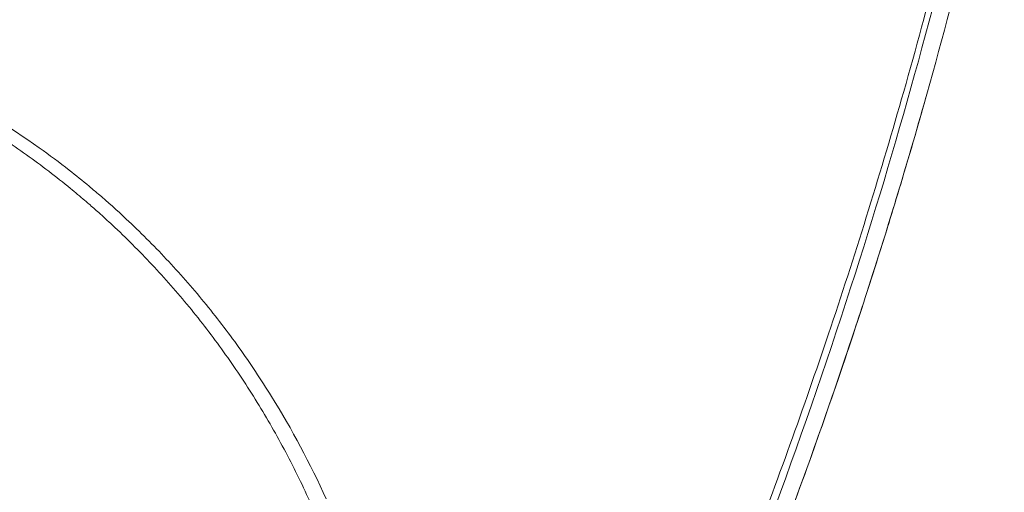
# Model space of a CAD drawing. Units: millimetres. Extents: x 773 to 2839, y 2 to 1459.
# Drawn here: x 1213 to 1253, y 468 to 487 of the extents above; entities that cross this region are included whole.
import ezdxf

# ---------------------------------------------------------------- set-up
doc = ezdxf.new("R2010")
doc.units = ezdxf.units.MM
doc.header["$PDSIZE"] = -1
doc.layers.add('PDF_Geometry', color=7, linetype='Continuous', true_color=0x231f20)
doc.styles.add('SLDTEXTSTYLE0', font='txt')
doc.styles.get("Standard").update_dxf_attribs({"font": 'malgun.ttf'})
doc.dimstyles.new('ISO-25', dxfattribs={"dimtxt": 2.5, "dimasz": 2.5, "dimexe": 1.25, "dimexo": 0.625, "dimtad": 1, "dimtxsty": 'SLDTEXTSTYLE0', "dimcen": 2.5, "dimadec": 0, "dimazin": 0, "dimtfac": 1, "dimtmove": 0, "dimatfit": 3, "dimfxl": 1, "dimarcsym": 0})

# ---------------------------------------------------------------- blocks, each defined once
blk = doc.blocks.new('*D33')
at = {"color": 0, "lineweight": -2, "transparency": 16777216}
for p, q in [((1247.975, 614.87), (1273.107, 631.252)), ((1260.509, 540.703), (1216.29, 608.54)), ((1222.842, 598.488), (1195.607, 580.734)), ((1039.378, 478.898), (1066.613, 496.651)), ((1077.044, 421.114), (1032.825, 488.951)), ((1014.245, 462.516), (989.113, 446.134))]:
    blk.add_line(p, q, dxfattribs=at)
at = {"color": 0, "transparency": 16777216}
for points in [[(1245.244, 619.058), (1250.705, 610.681), (1222.842, 598.488)], [(1011.515, 466.705), (1016.976, 458.327), (1039.378, 478.898)]]:
    blk.add_solid(points, dxfattribs=at)
at = {"layer": 'Defpoints', "color": 0, "transparency": 16777216}
for p in [(1222.842, 598.488), (1267.062, 530.65), (1083.597, 411.061)]:
    blk.add_point(p, dxfattribs=at)
at = {"color": 0, "transparency": 16777216, "insert": (1131.11, 538.693), "char_height": 39.375, "attachment_point": 5}
blk.add_mtext('219,0', dxfattribs=at)

msp = doc.modelspace()

# ---------------------------------------------------------------- linework, layer by layer
at = {"layer": 'PDF_Geometry', "color": 7, "lineweight": 13, "true_color": 0xffffff}
for points in [[(1220.036, 421.56, 0.013089), (1225.482, 429.999, 0.012511), (1230.519, 438.747, 0.007968), (1233.62, 444.675, 0.004088), (1235.087, 447.645, 0.01112), (1239.152, 456.531, 0.010547), (1242.718, 465.3, 0.01043), (1245.926, 474.248, 0.011117), (1248.884, 483.792, 0.012957), (1251.59, 494.295, 0.091711), (1251.817, 499.54, -0.005919), (1251.872, 499.075)], [(1251.671, 493.723, -0.020984), (1246.921, 476.429, -0.022147), (1239.989, 457.648, 0.022147), (1246.921, 476.429, 0.020984), (1251.671, 493.723, 0.068663), (1252.021, 497.666, 0.022758), (1251.897, 498.944)], [(1233.62, 444.675, 0.004088), (1235.087, 447.645, 0.01112), (1239.152, 456.531, 0.010547), (1242.718, 465.3, 0.01043), (1245.926, 474.248, 0.011117), (1248.884, 483.792, 0.012957), (1251.59, 494.295), (1251.671, 493.723, 0.023477), (1251.91, 495.044)], [(1216.211, 478.887, 0.003944), (1215.81, 479.238, -0.00022), (1215.644, 479.382, 0.005934), (1215.066, 479.864, 0.016479), (1213.277, 481.229, 0.017062), (1211.408, 482.469, 0.016297), (1209.465, 483.585, 0.015864), (1207.484, 484.559, 0.003861), (1206.795, 484.861, 0.005238), (1206.09, 485.154, 0.003656), (1205.396, 485.424, 0.015491), (1203.263, 486.155, 0.014942), (1201.049, 486.763, 0.029328), (1196.396, 487.603, 0.014347), (1193.969, 487.831, 0.013596), (1191.485, 487.927, 0.012993), (1188.946, 487.891, 0.012276), (1186.361, 487.723, 0.011731), (1183.733, 487.423, 0.0111), (1181.068, 486.993, 0.010864)], [(1225.449, 467.278, 0.032369), (1223.224, 471.438, 0.015981), (1221.903, 473.421, 0.016604), (1220.483, 475.267, 0.016197), (1218.957, 477.003, 0.017092), (1217.33, 478.626, 0.011879), (1216.193, 479.642, -0.000697), (1216.045, 479.768, 0.001863), (1215.824, 479.952, 0.008601), (1215.015, 480.604, 0.011433), (1213.8, 481.51, 0.032979), (1209.995, 483.863, 0.0163)], [(1224.775, 467.193, 0.016236), (1223.733, 469.302, 0.016482), (1222.567, 471.319, 0.016422), (1221.281, 473.243, 0.015773), (1219.882, 475.063, 0.016362), (1218.375, 476.777, 0.016391), (1216.768, 478.38, 0.005093), (1216.211, 478.887)], [(1243.617, 464.909, 0.010437), (1246.826, 473.93, 0.001367), (1247.308, 475.397, -0.007379), (1245.135, 469.029, -0.004525), (1243.617, 464.909, -0.010384)]]:
    msp.add_lwpolyline(points, format="xyb", dxfattribs=at)
for centre, radius, start, end in [((1042.31, 542.183), 215.599, 343.30436, 347.1189), ((1032.809, 545.017), 225.514, 342.01816, 344.18182), ((1040.72, 542.58), 217.237, 342.4445, 343.32474), ((1049.569, 539.678), 207.924, 341.99177, 342.47141)]:
    msp.add_arc(centre, radius, start, end, dxfattribs=at)

# ---------------------------------------------------------------- dimensions: what is measured, and where the dimension line sits
dim = msp.add_aligned_dim(p1=(1083.597, 411.061), p2=(1267.062, 530.65), distance=80.977, dimstyle='ISO-25', override={"dimtxt": 39.375, "dimasz": 30, "dimexe": 12, "dimexo": 12, "dimgap": 18.288, "dimtih": 1, "dimtoh": 1, "dimdec": 1, "dimzin": 0, "dimtxsty": 'Standard', "dimadec": 1, "dimtdec": 1, "dimtzin": 0})
dim.commit()
dim.dimension.update_dxf_attribs({"geometry": '*D33', "text_midpoint": (1131.11, 538.693)})

doc.saveas('drawing.dxf')
